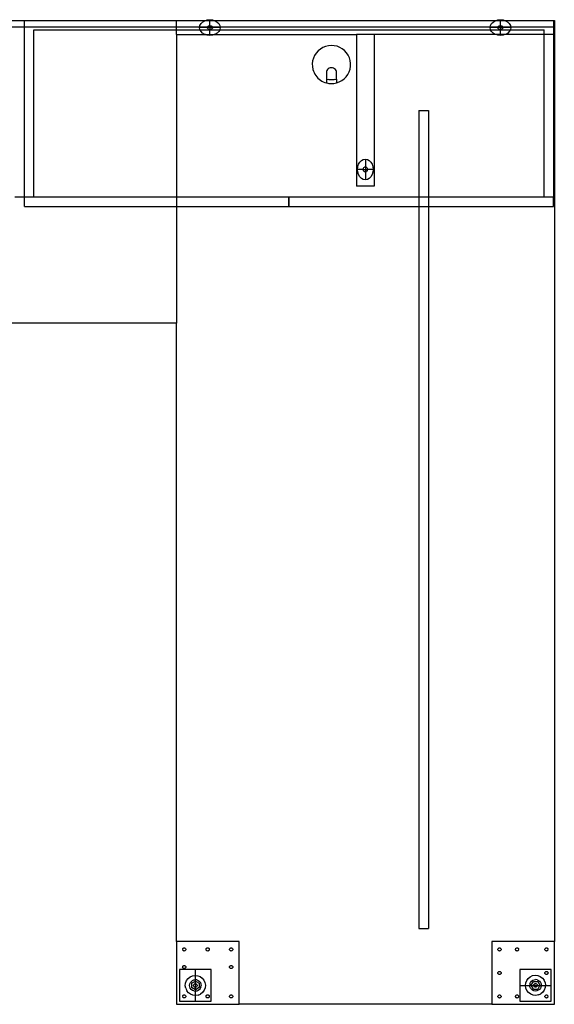
# Model space of a CAD drawing. Units: inches. Extents: x -55 to 53, y -45 to 33.
# Drawn here: x 11 to 53, y -45 to 33 of the extents above; entities that cross this region are included whole.
import ezdxf

# ---------------------------------------------------------------- set-up
doc = ezdxf.new("R2010")
doc.units = ezdxf.units.IN
doc.header["$MEASUREMENT"] = 0

msp = doc.modelspace()

# ---------------------------------------------------------------- linework, layer by layer
for p, q in [((-31.006, 33.238), (10.994, 33.238)), ((10.994, 33.238), (23.057, 33.238)), ((10.994, 32.738), (10.994, 33.238)), ((23.057, 33.238), (25.378, 33.238)), ((23.057, 32.738), (23.057, 33.238)), ((24.913, 32.738), (24.93, 32.837)), ((24.93, 32.837), (25.012, 32.988)), ((25.012, 32.988), (25.142, 33.117)), ((25.142, 33.117), (25.311, 33.216)), ((25.311, 33.216), (25.378, 33.238)), ((25.378, 33.238), (25.508, 33.279)), ((25.378, 33.238), (25.72, 33.238)), ((25.508, 33.279), (25.72, 33.3)), ((25.576, 32.786), (25.618, 32.81)), ((25.618, 32.81), (25.667, 32.826)), ((25.667, 32.826), (25.72, 32.831)), ((25.72, 33.3), (25.932, 33.279)), ((25.72, 33.238), (25.72, 33.3)), ((25.72, 33.238), (26.062, 33.238)), ((25.72, 32.831), (25.72, 33.238)), ((25.72, 32.831), (25.773, 32.826)), ((25.72, 32.831), (25.72, 32.738)), ((25.773, 32.826), (25.822, 32.81)), ((25.822, 32.81), (25.865, 32.786)), ((25.932, 33.279), (26.062, 33.238)), ((26.062, 33.238), (26.129, 33.216)), ((26.062, 33.238), (48.434, 33.238)), ((26.129, 33.216), (26.298, 33.117)), ((26.298, 33.117), (26.428, 32.988)), ((26.428, 32.988), (26.51, 32.837)), ((26.51, 32.837), (26.527, 32.738)), ((47.969, 32.738), (47.986, 32.837)), ((47.986, 32.837), (48.068, 32.988)), ((48.068, 32.988), (48.198, 33.117)), ((48.198, 33.117), (48.367, 33.216)), ((48.367, 33.216), (48.434, 33.238)), ((48.434, 33.238), (48.565, 33.279)), ((48.434, 33.238), (48.776, 33.238)), ((48.565, 33.279), (48.776, 33.3)), ((48.632, 32.786), (48.674, 32.81)), ((48.674, 32.81), (48.723, 32.826)), ((48.723, 32.826), (48.776, 32.831)), ((48.776, 33.3), (48.988, 33.279)), ((48.776, 33.238), (48.776, 33.3)), ((48.776, 32.831), (48.776, 33.238)), ((48.776, 33.238), (49.118, 33.238)), ((48.776, 32.831), (48.829, 32.826)), ((48.776, 32.831), (48.776, 32.738)), ((48.829, 32.826), (48.878, 32.81)), ((48.878, 32.81), (48.921, 32.786)), ((48.988, 33.279), (49.118, 33.238)), ((49.118, 33.238), (49.185, 33.216)), ((49.118, 33.238), (52.994, 33.238)), ((49.185, 33.216), (49.354, 33.117)), ((49.354, 33.117), (49.484, 32.988)), ((49.484, 32.988), (49.566, 32.837)), ((49.566, 32.837), (49.583, 32.738)), ((52.994, 33.238), (52.994, 32.738)), ((52.994, 33.238), (53.057, 33.238)), ((53.057, 33.238), (53.057, 32.113)), ((-31.006, 32.738), (10.994, 32.738)), ((10.994, 19.238), (10.994, 32.738)), ((10.994, 32.738), (23.057, 32.738)), ((11.744, 19.238), (11.744, 32.488)), ((11.744, 32.488), (23.057, 32.488)), ((23.057, 32.488), (23.057, 32.738)), ((23.057, 32.738), (24.913, 32.738)), ((23.057, 32.113), (23.057, 32.488)), ((23.057, 32.488), (24.944, 32.488)), ((23.057, 32.113), (25.378, 32.113)), ((23.057, 32.113), (23.057, 19.238)), ((24.902, 32.675), (24.913, 32.738)), ((24.93, 32.513), (24.902, 32.675)), ((25.516, 32.675), (24.902, 32.675)), ((24.913, 32.738), (25.535, 32.738)), ((24.944, 32.488), (24.93, 32.513)), ((25.012, 32.363), (24.944, 32.488)), ((24.944, 32.488), (25.72, 32.488)), ((25.142, 32.233), (25.012, 32.363)), ((25.311, 32.134), (25.142, 32.233)), ((25.378, 32.113), (25.311, 32.134)), ((25.508, 32.071), (25.378, 32.113)), ((25.378, 32.113), (25.72, 32.113)), ((25.72, 32.05), (25.508, 32.071)), ((25.516, 32.675), (25.523, 32.715)), ((25.523, 32.635), (25.516, 32.675)), ((25.72, 32.675), (25.516, 32.675)), ((25.523, 32.715), (25.535, 32.738)), ((25.543, 32.597), (25.523, 32.635)), ((25.535, 32.738), (25.543, 32.753)), ((25.535, 32.738), (25.72, 32.738)), ((25.543, 32.753), (25.576, 32.786)), ((25.576, 32.565), (25.543, 32.597)), ((25.618, 32.54), (25.576, 32.565)), ((25.667, 32.524), (25.618, 32.54)), ((25.72, 32.519), (25.667, 32.524)), ((25.72, 32.738), (25.72, 32.675)), ((25.72, 32.738), (25.906, 32.738)), ((25.72, 32.675), (25.72, 32.519)), ((25.924, 32.675), (25.72, 32.675)), ((25.773, 32.524), (25.72, 32.519)), ((25.72, 32.488), (25.72, 32.519)), ((25.72, 32.113), (25.72, 32.488)), ((25.72, 32.488), (26.496, 32.488)), ((25.72, 32.05), (25.72, 32.113)), ((25.72, 32.113), (26.062, 32.113)), ((25.932, 32.071), (25.72, 32.05)), ((25.822, 32.54), (25.773, 32.524)), ((25.865, 32.565), (25.822, 32.54)), ((25.865, 32.786), (25.897, 32.753)), ((25.897, 32.597), (25.865, 32.565)), ((25.897, 32.753), (25.906, 32.738)), ((25.917, 32.635), (25.897, 32.597)), ((25.906, 32.738), (25.917, 32.715)), ((25.906, 32.738), (26.527, 32.738)), ((25.917, 32.715), (25.924, 32.675)), ((25.924, 32.675), (25.917, 32.635)), ((26.538, 32.675), (25.924, 32.675)), ((26.062, 32.113), (25.932, 32.071)), ((26.129, 32.134), (26.062, 32.113)), ((26.062, 32.113), (37.353, 32.113)), ((26.298, 32.233), (26.129, 32.134)), ((26.428, 32.363), (26.298, 32.233)), ((26.496, 32.488), (26.428, 32.363)), ((26.51, 32.513), (26.496, 32.488)), ((26.496, 32.488), (48, 32.488)), ((26.538, 32.675), (26.51, 32.513)), ((26.527, 32.738), (26.538, 32.675)), ((26.527, 32.738), (47.969, 32.738)), ((38.76, 32.113), (37.353, 32.113)), ((37.353, 32.113), (37.353, 20.113)), ((38.76, 32.113), (38.76, 20.113)), ((48.434, 32.113), (38.76, 32.113)), ((47.959, 32.675), (47.969, 32.738)), ((47.986, 32.513), (47.959, 32.675)), ((48.572, 32.675), (47.959, 32.675)), ((47.969, 32.738), (48.591, 32.738)), ((48, 32.488), (47.986, 32.513)), ((48.068, 32.363), (48, 32.488)), ((48, 32.488), (48.776, 32.488)), ((48.198, 32.233), (48.068, 32.363)), ((48.367, 32.134), (48.198, 32.233)), ((48.434, 32.113), (48.367, 32.134)), ((48.565, 32.071), (48.434, 32.113)), ((48.776, 32.113), (48.434, 32.113)), ((48.776, 32.05), (48.565, 32.071)), ((48.572, 32.675), (48.579, 32.715)), ((48.579, 32.635), (48.572, 32.675)), ((48.776, 32.675), (48.572, 32.675)), ((48.579, 32.715), (48.591, 32.738)), ((48.599, 32.597), (48.579, 32.635)), ((48.591, 32.738), (48.599, 32.753)), ((48.591, 32.738), (48.776, 32.738)), ((48.599, 32.753), (48.632, 32.786)), ((48.632, 32.565), (48.599, 32.597)), ((48.674, 32.54), (48.632, 32.565)), ((48.723, 32.524), (48.674, 32.54)), ((48.776, 32.519), (48.723, 32.524)), ((48.776, 32.738), (48.776, 32.675)), ((48.776, 32.738), (48.962, 32.738)), ((48.776, 32.675), (48.776, 32.519)), ((48.981, 32.675), (48.776, 32.675)), ((48.829, 32.524), (48.776, 32.519)), ((48.776, 32.488), (48.776, 32.519)), ((48.776, 32.113), (48.776, 32.488)), ((48.776, 32.488), (49.552, 32.488)), ((48.776, 32.05), (48.776, 32.113)), ((49.118, 32.113), (48.776, 32.113)), ((48.988, 32.071), (48.776, 32.05)), ((48.878, 32.54), (48.829, 32.524)), ((48.921, 32.565), (48.878, 32.54)), ((48.921, 32.786), (48.953, 32.753)), ((48.953, 32.597), (48.921, 32.565)), ((48.953, 32.753), (48.962, 32.738)), ((48.974, 32.635), (48.953, 32.597)), ((48.962, 32.738), (48.974, 32.715)), ((48.962, 32.738), (49.583, 32.738)), ((48.974, 32.715), (48.981, 32.675)), ((48.981, 32.675), (48.974, 32.635)), ((49.594, 32.675), (48.981, 32.675)), ((49.118, 32.113), (48.988, 32.071)), ((49.185, 32.134), (49.118, 32.113)), ((52.244, 32.113), (49.118, 32.113)), ((49.354, 32.233), (49.185, 32.134)), ((49.484, 32.363), (49.354, 32.233)), ((49.552, 32.488), (49.484, 32.363)), ((49.566, 32.513), (49.552, 32.488)), ((49.552, 32.488), (52.244, 32.488)), ((49.594, 32.675), (49.566, 32.513)), ((49.583, 32.738), (49.594, 32.675)), ((49.583, 32.738), (52.994, 32.738)), ((52.244, 32.113), (52.244, 32.488)), ((52.244, 19.238), (52.244, 32.113)), ((52.994, 32.113), (52.244, 32.113)), ((52.994, 32.738), (52.994, 32.113)), ((53.057, 32.113), (52.994, 32.113)), ((52.994, 32.113), (52.994, 19.238)), ((53.057, 32.113), (53.057, -39.791)), ((35.122, 31.234), (34.897, 31.18)), ((35.353, 31.253), (35.122, 31.234)), ((35.585, 31.238), (35.353, 31.253)), ((35.811, 31.188), (35.585, 31.238)), ((34.025, 30.466), (33.93, 30.257)), ((34.151, 30.658), (34.025, 30.466)), ((34.305, 30.829), (34.151, 30.658)), ((34.484, 30.976), (34.305, 30.829)), ((34.682, 31.094), (34.484, 30.976)), ((34.897, 31.18), (34.682, 31.094)), ((36.027, 31.105), (35.811, 31.188)), ((36.228, 30.99), (36.027, 31.105)), ((36.409, 30.847), (36.228, 30.99)), ((36.566, 30.678), (36.409, 30.847)), ((36.695, 30.488), (36.566, 30.678)), ((36.793, 30.28), (36.695, 30.488)), ((33.868, 30.036), (33.841, 29.808)), ((33.841, 29.808), (33.849, 29.579)), ((33.93, 30.257), (33.868, 30.036)), ((36.859, 30.061), (36.793, 30.28)), ((36.89, 29.834), (36.859, 30.061)), ((36.886, 29.604), (36.89, 29.834)), ((33.849, 29.579), (33.892, 29.354)), ((33.892, 29.354), (33.932, 29.228)), ((33.932, 29.228), (33.983, 29.107)), ((33.983, 29.107), (34.044, 28.99)), ((34.044, 28.99), (34.116, 28.879)), ((35.003, 29.275), (34.971, 29.192)), ((34.971, 29.192), (34.971, 28.584)), ((35.052, 29.349), (35.003, 29.275)), ((35.117, 29.41), (35.052, 29.349)), ((35.193, 29.456), (35.117, 29.41)), ((35.277, 29.484), (35.193, 29.456)), ((35.366, 29.494), (35.277, 29.484)), ((35.455, 29.484), (35.366, 29.494)), ((35.54, 29.456), (35.455, 29.484)), ((35.616, 29.41), (35.54, 29.456)), ((35.68, 29.349), (35.616, 29.41)), ((35.73, 29.275), (35.68, 29.349)), ((35.761, 29.192), (35.73, 29.275)), ((35.761, 28.584), (35.761, 29.192)), ((36.533, 28.771), (36.669, 28.957)), ((36.669, 28.957), (36.774, 29.161)), ((36.774, 29.161), (36.847, 29.379)), ((36.847, 29.379), (36.886, 29.604)), ((34.116, 28.879), (34.197, 28.774)), ((34.197, 28.774), (34.287, 28.677)), ((34.287, 28.677), (34.385, 28.589)), ((34.385, 28.589), (34.491, 28.508)), ((34.491, 28.508), (34.603, 28.438)), ((34.603, 28.438), (34.721, 28.377)), ((34.721, 28.377), (34.844, 28.326)), ((34.844, 28.326), (34.971, 28.287)), ((34.971, 28.584), (34.971, 28.287)), ((34.971, 28.584), (35.126, 28.548)), ((34.971, 28.287), (35.068, 28.264)), ((35.068, 28.264), (35.167, 28.248)), ((35.205, 28.535), (35.126, 28.548)), ((35.167, 28.248), (35.266, 28.239)), ((35.286, 28.527), (35.205, 28.535)), ((35.266, 28.239), (35.366, 28.235)), ((35.366, 28.525), (35.286, 28.527)), ((35.447, 28.527), (35.366, 28.525)), ((35.366, 28.235), (35.466, 28.239)), ((35.527, 28.535), (35.447, 28.527)), ((35.466, 28.239), (35.566, 28.248)), ((35.607, 28.548), (35.527, 28.535)), ((35.566, 28.248), (35.664, 28.264)), ((35.607, 28.548), (35.761, 28.584)), ((35.664, 28.264), (35.761, 28.287)), ((35.761, 28.584), (35.761, 28.287)), ((35.761, 28.287), (35.98, 28.363)), ((35.98, 28.363), (36.185, 28.471)), ((36.185, 28.471), (36.37, 28.608)), ((36.37, 28.608), (36.533, 28.771)), ((42.307, 26.113), (43.057, 26.113)), ((42.307, 26.113), (42.307, 19.238)), ((43.057, 26.113), (43.057, 19.238)), ((37.515, 21.834), (37.615, 22.003)), ((37.615, 22.003), (37.744, 22.133)), ((37.744, 22.133), (37.895, 22.215)), ((37.895, 22.215), (38.057, 22.243)), ((38.057, 22.243), (38.218, 22.215)), ((38.057, 22.243), (38.057, 21.629)), ((38.218, 22.215), (38.369, 22.133)), ((38.369, 22.133), (38.498, 22.003)), ((38.498, 22.003), (38.598, 21.834)), ((37.432, 21.425), (37.453, 21.637)), ((37.453, 21.213), (37.432, 21.425)), ((37.9, 21.425), (37.432, 21.425)), ((37.453, 21.637), (37.515, 21.834)), ((37.515, 21.016), (37.453, 21.213)), ((37.9, 21.425), (37.906, 21.478)), ((37.906, 21.372), (37.9, 21.425)), ((37.9, 21.425), (38.057, 21.425)), ((37.906, 21.478), (37.921, 21.527)), ((37.921, 21.323), (37.906, 21.372)), ((37.921, 21.527), (37.946, 21.57)), ((37.946, 21.28), (37.921, 21.323)), ((37.946, 21.57), (37.978, 21.602)), ((37.978, 21.248), (37.946, 21.28)), ((37.978, 21.602), (38.016, 21.622)), ((38.016, 21.228), (37.978, 21.248)), ((38.016, 21.622), (38.057, 21.629)), ((38.057, 21.221), (38.016, 21.228)), ((38.057, 21.629), (38.097, 21.622)), ((38.057, 21.629), (38.057, 21.425)), ((38.057, 21.425), (38.057, 21.221)), ((38.057, 21.425), (38.213, 21.425)), ((38.097, 21.228), (38.057, 21.221)), ((38.057, 21.221), (38.057, 20.607)), ((38.097, 21.622), (38.135, 21.602)), ((38.135, 21.248), (38.097, 21.228)), ((38.135, 21.602), (38.167, 21.57)), ((38.167, 21.28), (38.135, 21.248)), ((38.167, 21.57), (38.192, 21.527)), ((38.192, 21.323), (38.167, 21.28)), ((38.192, 21.527), (38.207, 21.478)), ((38.207, 21.372), (38.192, 21.323)), ((38.207, 21.478), (38.213, 21.425)), ((38.213, 21.425), (38.207, 21.372)), ((38.682, 21.425), (38.213, 21.425)), ((38.598, 21.834), (38.66, 21.637)), ((38.66, 21.213), (38.598, 21.016)), ((38.66, 21.637), (38.682, 21.425)), ((38.682, 21.425), (38.66, 21.213)), ((37.615, 20.847), (37.515, 21.016)), ((37.744, 20.717), (37.615, 20.847)), ((37.895, 20.635), (37.744, 20.717)), ((38.057, 20.607), (37.895, 20.635)), ((38.218, 20.635), (38.057, 20.607)), ((38.369, 20.717), (38.218, 20.635)), ((38.498, 20.847), (38.369, 20.717)), ((38.598, 21.016), (38.498, 20.847)), ((38.76, 20.113), (37.353, 20.113)), ((10.994, 19.238), (10.244, 19.238)), ((10.994, 18.488), (10.994, 19.238)), ((11.744, 19.238), (10.994, 19.238)), ((23.057, 19.238), (11.744, 19.238)), ((23.057, 19.238), (23.057, 18.488)), ((31.972, 19.238), (23.057, 19.238)), ((31.972, 18.488), (31.972, 19.238)), ((32.016, 19.238), (31.972, 19.238)), ((32.016, 18.488), (32.016, 19.238)), ((42.307, 19.238), (32.016, 19.238)), ((42.307, 19.238), (42.307, 18.488)), ((43.057, 19.238), (42.307, 19.238)), ((43.057, 19.238), (43.057, 18.488)), ((52.244, 19.238), (43.057, 19.238)), ((52.994, 19.238), (52.244, 19.238)), ((52.994, 18.488), (52.994, 19.238)), ((10.994, 18.488), (23.057, 18.488)), ((23.057, 18.488), (23.057, 9.238)), ((23.057, 18.488), (31.972, 18.488)), ((31.972, 18.488), (32.016, 18.488)), ((32.016, 18.488), (42.307, 18.488)), ((42.307, 18.488), (42.307, -38.762)), ((42.307, 18.488), (43.057, 18.488)), ((43.057, 18.488), (43.057, -38.762)), ((43.057, 18.488), (52.994, 18.488)), ((23.057, 9.238), (4.994, 9.238)), ((23.057, -39.791), (23.057, 9.238)), ((42.307, -38.762), (43.057, -38.762)), ((28.028, -39.791), (23.057, -39.791)), ((23.057, -39.791), (23.057, -44.762)), ((28.028, -44.762), (28.028, -39.791)), ((53.057, -39.791), (48.085, -39.791)), ((48.085, -39.791), (48.085, -44.762)), ((53.057, -44.762), (53.057, -39.791)), ((23.552, -40.412), (23.557, -40.379)), ((23.557, -40.444), (23.552, -40.412)), ((23.557, -40.379), (23.569, -40.349)), ((23.569, -40.474), (23.557, -40.444)), ((23.569, -40.349), (23.589, -40.323)), ((23.589, -40.5), (23.569, -40.474)), ((23.589, -40.323), (23.615, -40.303)), ((23.615, -40.52), (23.589, -40.5)), ((23.615, -40.303), (23.645, -40.291)), ((23.645, -40.532), (23.615, -40.52)), ((23.645, -40.291), (23.677, -40.287)), ((23.677, -40.537), (23.645, -40.532)), ((23.677, -40.287), (23.71, -40.291)), ((23.71, -40.532), (23.677, -40.537)), ((23.71, -40.291), (23.74, -40.303)), ((23.74, -40.52), (23.71, -40.532)), ((23.74, -40.303), (23.766, -40.323)), ((23.766, -40.5), (23.74, -40.52)), ((23.766, -40.323), (23.786, -40.349)), ((23.786, -40.474), (23.766, -40.5)), ((23.786, -40.349), (23.798, -40.379)), ((23.798, -40.444), (23.786, -40.474)), ((23.798, -40.379), (23.802, -40.412)), ((23.802, -40.412), (23.798, -40.444)), ((25.417, -40.412), (25.422, -40.379)), ((25.422, -40.444), (25.417, -40.412)), ((25.422, -40.379), (25.434, -40.349)), ((25.434, -40.474), (25.422, -40.444)), ((25.434, -40.349), (25.454, -40.323)), ((25.454, -40.5), (25.434, -40.474)), ((25.454, -40.323), (25.48, -40.303)), ((25.48, -40.52), (25.454, -40.5)), ((25.48, -40.303), (25.51, -40.291)), ((25.51, -40.532), (25.48, -40.52)), ((25.51, -40.291), (25.542, -40.287)), ((25.542, -40.537), (25.51, -40.532)), ((25.542, -40.287), (25.575, -40.291)), ((25.575, -40.532), (25.542, -40.537)), ((25.575, -40.291), (25.605, -40.303)), ((25.605, -40.52), (25.575, -40.532)), ((25.605, -40.303), (25.631, -40.323)), ((25.631, -40.5), (25.605, -40.52)), ((25.631, -40.323), (25.651, -40.349)), ((25.651, -40.474), (25.631, -40.5)), ((25.651, -40.349), (25.663, -40.379)), ((25.663, -40.444), (25.651, -40.474)), ((25.663, -40.379), (25.667, -40.412)), ((25.667, -40.412), (25.663, -40.444)), ((27.282, -40.412), (27.287, -40.379)), ((27.287, -40.444), (27.282, -40.412)), ((27.287, -40.379), (27.299, -40.349)), ((27.299, -40.474), (27.287, -40.444)), ((27.299, -40.349), (27.319, -40.323)), ((27.319, -40.5), (27.299, -40.474)), ((27.319, -40.323), (27.345, -40.303)), ((27.345, -40.52), (27.319, -40.5)), ((27.345, -40.303), (27.375, -40.291)), ((27.375, -40.532), (27.345, -40.52)), ((27.375, -40.291), (27.407, -40.287)), ((27.407, -40.537), (27.375, -40.532)), ((27.407, -40.287), (27.44, -40.291)), ((27.44, -40.532), (27.407, -40.537)), ((27.44, -40.291), (27.47, -40.303)), ((27.47, -40.52), (27.44, -40.532)), ((27.47, -40.303), (27.496, -40.323)), ((27.496, -40.5), (27.47, -40.52)), ((27.496, -40.323), (27.516, -40.349)), ((27.516, -40.474), (27.496, -40.5)), ((27.516, -40.349), (27.528, -40.379)), ((27.528, -40.444), (27.516, -40.474)), ((27.528, -40.379), (27.532, -40.412)), ((27.532, -40.412), (27.528, -40.444)), ((48.581, -40.412), (48.585, -40.379)), ((48.585, -40.444), (48.581, -40.412)), ((48.585, -40.379), (48.597, -40.349)), ((48.597, -40.474), (48.585, -40.444)), ((48.597, -40.349), (48.617, -40.323)), ((48.617, -40.5), (48.597, -40.474)), ((48.617, -40.323), (48.643, -40.303)), ((48.643, -40.52), (48.617, -40.5)), ((48.643, -40.303), (48.673, -40.291)), ((48.673, -40.532), (48.643, -40.52)), ((48.673, -40.291), (48.706, -40.287)), ((48.706, -40.537), (48.673, -40.532)), ((48.706, -40.287), (48.738, -40.291)), ((48.738, -40.532), (48.706, -40.537)), ((48.738, -40.291), (48.768, -40.303)), ((48.768, -40.52), (48.738, -40.532)), ((48.768, -40.303), (48.794, -40.323)), ((48.794, -40.5), (48.768, -40.52)), ((48.794, -40.323), (48.814, -40.349)), ((48.814, -40.474), (48.794, -40.5)), ((48.814, -40.349), (48.826, -40.379)), ((48.826, -40.444), (48.814, -40.474)), ((48.826, -40.379), (48.831, -40.412)), ((48.831, -40.412), (48.826, -40.444)), ((49.977, -40.412), (49.981, -40.379)), ((49.981, -40.444), (49.977, -40.412)), ((49.981, -40.379), (49.994, -40.349)), ((49.994, -40.474), (49.981, -40.444)), ((49.994, -40.349), (50.014, -40.323)), ((50.014, -40.5), (49.994, -40.474)), ((50.014, -40.323), (50.039, -40.303)), ((50.039, -40.52), (50.014, -40.5)), ((50.039, -40.303), (50.07, -40.291)), ((50.07, -40.532), (50.039, -40.52)), ((50.07, -40.291), (50.102, -40.287)), ((50.102, -40.537), (50.07, -40.532)), ((50.102, -40.287), (50.134, -40.291)), ((50.134, -40.532), (50.102, -40.537)), ((50.134, -40.291), (50.164, -40.303)), ((50.164, -40.52), (50.134, -40.532)), ((50.164, -40.303), (50.19, -40.323)), ((50.19, -40.5), (50.164, -40.52)), ((50.19, -40.323), (50.21, -40.349)), ((50.21, -40.474), (50.19, -40.5)), ((50.21, -40.349), (50.223, -40.379)), ((50.223, -40.444), (50.21, -40.474)), ((50.223, -40.379), (50.227, -40.412)), ((50.227, -40.412), (50.223, -40.444)), ((52.307, -40.412), (52.311, -40.379)), ((52.311, -40.444), (52.307, -40.412)), ((52.311, -40.379), (52.323, -40.349)), ((52.323, -40.474), (52.311, -40.444)), ((52.323, -40.349), (52.343, -40.323)), ((52.343, -40.5), (52.323, -40.474)), ((52.343, -40.323), (52.369, -40.303)), ((52.369, -40.52), (52.343, -40.5)), ((52.369, -40.303), (52.399, -40.291)), ((52.399, -40.532), (52.369, -40.52)), ((52.399, -40.291), (52.432, -40.287)), ((52.432, -40.537), (52.399, -40.532)), ((52.432, -40.287), (52.464, -40.291)), ((52.464, -40.532), (52.432, -40.537)), ((52.464, -40.291), (52.494, -40.303)), ((52.494, -40.52), (52.464, -40.532)), ((52.494, -40.303), (52.52, -40.323)), ((52.52, -40.5), (52.494, -40.52)), ((52.52, -40.323), (52.54, -40.349)), ((52.54, -40.474), (52.52, -40.5)), ((52.54, -40.349), (52.552, -40.379)), ((52.552, -40.444), (52.54, -40.474)), ((52.552, -40.379), (52.557, -40.412)), ((52.557, -40.412), (52.552, -40.444)), ((25.807, -42.013), (23.307, -42.013)), ((23.307, -42.013), (23.307, -44.512)), ((23.552, -41.808), (23.557, -41.776)), ((23.557, -41.84), (23.552, -41.808)), ((23.557, -41.776), (23.569, -41.745)), ((23.569, -41.87), (23.557, -41.84)), ((23.569, -41.745), (23.589, -41.719)), ((23.589, -41.896), (23.569, -41.87)), ((23.589, -41.719), (23.615, -41.7)), ((23.615, -41.916), (23.589, -41.896)), ((23.615, -41.7), (23.645, -41.687)), ((23.645, -41.929), (23.615, -41.916)), ((23.645, -41.687), (23.677, -41.683)), ((23.677, -41.933), (23.645, -41.929)), ((23.677, -41.683), (23.71, -41.687)), ((23.71, -41.929), (23.677, -41.933)), ((23.71, -41.687), (23.74, -41.7)), ((23.74, -41.916), (23.71, -41.929)), ((23.74, -41.7), (23.766, -41.719)), ((23.766, -41.896), (23.74, -41.916)), ((23.766, -41.719), (23.786, -41.745)), ((23.786, -41.87), (23.766, -41.896)), ((23.786, -41.745), (23.798, -41.776)), ((23.798, -41.84), (23.786, -41.87)), ((23.798, -41.776), (23.802, -41.808)), ((23.802, -41.808), (23.798, -41.84)), ((24.557, -42.012), (24.557, -44.512)), ((25.807, -44.512), (25.807, -42.013)), ((27.282, -41.808), (27.287, -41.776)), ((27.287, -41.84), (27.282, -41.808)), ((27.287, -41.776), (27.299, -41.745)), ((27.299, -41.87), (27.287, -41.84)), ((27.299, -41.745), (27.319, -41.719)), ((27.319, -41.896), (27.299, -41.87)), ((27.319, -41.719), (27.345, -41.7)), ((27.345, -41.916), (27.319, -41.896)), ((27.345, -41.7), (27.375, -41.687)), ((27.375, -41.929), (27.345, -41.916)), ((27.375, -41.687), (27.407, -41.683)), ((27.407, -41.933), (27.375, -41.929)), ((27.407, -41.683), (27.44, -41.687)), ((27.44, -41.929), (27.407, -41.933)), ((27.44, -41.687), (27.47, -41.7)), ((27.47, -41.916), (27.44, -41.929)), ((27.47, -41.7), (27.496, -41.719)), ((27.496, -41.896), (27.47, -41.916)), ((27.496, -41.719), (27.516, -41.745)), ((27.516, -41.87), (27.496, -41.896)), ((27.516, -41.745), (27.528, -41.776)), ((27.528, -41.84), (27.516, -41.87)), ((27.528, -41.776), (27.532, -41.808)), ((27.532, -41.808), (27.528, -41.84)), ((48.673, -42.156), (48.706, -42.152)), ((48.706, -42.152), (48.738, -42.156)), ((50.307, -42.012), (50.307, -44.512)), ((52.807, -42.012), (50.307, -42.012)), ((52.399, -42.156), (52.432, -42.152)), ((52.432, -42.152), (52.464, -42.156)), ((52.807, -44.512), (52.807, -42.012)), ((23.787, -43.082), (23.862, -42.888)), ((23.862, -42.888), (23.985, -42.719)), ((23.985, -42.719), (24.146, -42.589)), ((24.146, -42.589), (24.337, -42.504)), ((24.245, -42.942), (24.34, -42.871)), ((24.267, -43.098), (24.563, -42.927)), ((24.337, -42.504), (24.542, -42.472)), ((24.34, -42.871), (24.451, -42.827)), ((24.451, -42.827), (24.569, -42.813)), ((24.542, -42.472), (24.749, -42.493)), ((24.563, -42.927), (24.859, -43.098)), ((24.687, -42.83), (24.569, -42.813)), ((24.687, -42.83), (24.796, -42.877)), ((24.749, -42.493), (24.944, -42.568)), ((24.796, -42.877), (24.889, -42.951)), ((24.944, -42.568), (25.112, -42.691)), ((25.112, -42.691), (25.243, -42.852)), ((25.243, -42.852), (25.327, -43.043)), ((48.581, -42.277), (48.585, -42.244)), ((48.585, -42.309), (48.581, -42.277)), ((48.585, -42.244), (48.597, -42.214)), ((48.597, -42.339), (48.585, -42.309)), ((48.597, -42.214), (48.617, -42.188)), ((48.617, -42.365), (48.597, -42.339)), ((48.617, -42.188), (48.643, -42.168)), ((48.643, -42.385), (48.617, -42.365)), ((48.643, -42.168), (48.673, -42.156)), ((48.673, -42.397), (48.643, -42.385)), ((48.706, -42.402), (48.673, -42.397)), ((48.738, -42.397), (48.706, -42.402)), ((48.738, -42.156), (48.768, -42.168)), ((48.768, -42.385), (48.738, -42.397)), ((48.768, -42.168), (48.794, -42.188)), ((48.794, -42.365), (48.768, -42.385)), ((48.794, -42.188), (48.814, -42.214)), ((48.814, -42.339), (48.794, -42.365)), ((48.814, -42.214), (48.826, -42.244)), ((48.826, -42.309), (48.814, -42.339)), ((48.826, -42.244), (48.831, -42.277)), ((48.831, -42.277), (48.826, -42.309)), ((50.787, -43.07), (50.862, -42.875)), ((50.862, -42.875), (50.985, -42.707)), ((50.985, -42.707), (51.146, -42.576)), ((51.146, -42.576), (51.337, -42.491)), ((51.171, -43.023), (51.245, -42.93)), ((51.245, -42.93), (51.34, -42.859)), ((51.337, -42.491), (51.542, -42.459)), ((51.34, -42.859), (51.451, -42.814)), ((51.451, -42.814), (51.569, -42.801)), ((51.542, -42.459), (51.749, -42.481)), ((51.687, -42.818), (51.569, -42.801)), ((51.687, -42.818), (51.796, -42.865)), ((51.749, -42.481), (51.944, -42.556)), ((51.796, -42.865), (51.889, -42.938)), ((51.944, -42.556), (52.112, -42.678)), ((52.112, -42.678), (52.243, -42.84)), ((52.327, -43.03), (52.243, -42.84)), ((52.307, -42.277), (52.311, -42.244)), ((52.311, -42.309), (52.307, -42.277)), ((52.311, -42.244), (52.323, -42.214)), ((52.323, -42.339), (52.311, -42.309)), ((52.323, -42.214), (52.343, -42.188)), ((52.343, -42.365), (52.323, -42.339)), ((52.343, -42.188), (52.369, -42.168)), ((52.369, -42.385), (52.343, -42.365)), ((52.369, -42.168), (52.399, -42.156)), ((52.399, -42.397), (52.369, -42.385)), ((52.432, -42.402), (52.399, -42.397)), ((52.464, -42.397), (52.432, -42.402)), ((52.464, -42.156), (52.494, -42.168)), ((52.494, -42.385), (52.464, -42.397)), ((52.494, -42.168), (52.52, -42.188)), ((52.52, -42.365), (52.494, -42.385)), ((52.52, -42.188), (52.54, -42.214)), ((52.54, -42.339), (52.52, -42.365)), ((52.54, -42.214), (52.552, -42.244)), ((52.552, -42.309), (52.54, -42.339)), ((52.552, -42.244), (52.557, -42.277)), ((52.557, -42.277), (52.552, -42.309)), ((23.766, -43.289), (23.787, -43.082)), ((23.798, -43.495), (23.766, -43.289)), ((23.798, -43.495), (23.883, -43.685)), ((24.014, -43.847), (23.883, -43.685)), ((24.107, -43.262), (24.124, -43.145)), ((24.121, -43.381), (24.107, -43.262)), ((24.165, -43.491), (24.121, -43.381)), ((24.124, -43.145), (24.171, -43.035)), ((24.236, -43.586), (24.165, -43.491)), ((24.171, -43.035), (24.245, -42.942)), ((24.33, -43.66), (24.236, -43.586)), ((24.267, -43.098), (24.267, -43.44)), ((24.563, -43.61), (24.267, -43.44)), ((24.439, -43.707), (24.33, -43.66)), ((24.42, -43.269), (24.425, -43.232)), ((24.425, -43.306), (24.42, -43.269)), ((24.425, -43.232), (24.439, -43.198)), ((24.439, -43.34), (24.425, -43.306)), ((24.439, -43.198), (24.462, -43.168)), ((24.462, -43.369), (24.439, -43.34)), ((24.439, -43.707), (24.557, -43.724)), ((24.462, -43.168), (24.492, -43.145)), ((24.492, -43.392), (24.462, -43.369)), ((24.492, -43.145), (24.526, -43.131)), ((24.526, -43.406), (24.492, -43.392)), ((24.526, -43.131), (24.563, -43.126)), ((24.563, -43.411), (24.526, -43.406)), ((24.675, -43.71), (24.557, -43.724)), ((24.563, -43.126), (24.6, -43.131)), ((24.563, -43.126), (24.563, -43.269)), ((24.6, -43.406), (24.563, -43.411)), ((24.859, -43.44), (24.563, -43.61)), ((24.6, -43.131), (24.634, -43.145)), ((24.634, -43.392), (24.6, -43.406)), ((24.634, -43.145), (24.663, -43.168)), ((24.663, -43.369), (24.634, -43.392)), ((24.663, -43.168), (24.686, -43.198)), ((24.686, -43.34), (24.663, -43.369)), ((24.785, -43.666), (24.675, -43.71)), ((24.686, -43.198), (24.7, -43.232)), ((24.7, -43.306), (24.686, -43.34)), ((24.7, -43.232), (24.705, -43.269)), ((24.705, -43.269), (24.7, -43.306)), ((24.881, -43.595), (24.785, -43.666)), ((24.859, -43.098), (24.859, -43.44)), ((24.954, -43.502), (24.881, -43.595)), ((24.889, -42.951), (24.96, -43.046)), ((25.001, -43.393), (24.954, -43.502)), ((24.96, -43.046), (25.004, -43.157)), ((25.001, -43.393), (25.018, -43.275)), ((25.004, -43.157), (25.018, -43.275)), ((25.263, -43.65), (25.141, -43.818)), ((25.338, -43.455), (25.263, -43.65)), ((25.327, -43.043), (25.36, -43.248)), ((25.36, -43.248), (25.338, -43.455)), ((50.307, -43.262), (52.807, -43.262)), ((50.766, -43.277), (50.787, -43.07)), ((50.798, -43.482), (50.766, -43.277)), ((50.883, -43.673), (50.798, -43.482)), ((51.014, -43.834), (50.883, -43.673)), ((51.124, -43.132), (51.107, -43.25)), ((51.121, -43.368), (51.107, -43.25)), ((51.165, -43.479), (51.121, -43.368)), ((51.124, -43.132), (51.171, -43.023)), ((51.236, -43.574), (51.165, -43.479)), ((51.221, -43.256), (51.392, -42.96)), ((51.392, -43.552), (51.221, -43.256)), ((51.33, -43.648), (51.236, -43.574)), ((51.439, -43.695), (51.33, -43.648)), ((51.392, -42.96), (51.734, -42.96)), ((51.392, -43.552), (51.734, -43.552)), ((51.42, -43.256), (51.425, -43.219)), ((51.425, -43.293), (51.42, -43.256)), ((51.42, -43.256), (51.563, -43.256)), ((51.425, -43.219), (51.439, -43.185)), ((51.439, -43.327), (51.425, -43.293)), ((51.439, -43.185), (51.462, -43.156)), ((51.462, -43.357), (51.439, -43.327)), ((51.557, -43.712), (51.439, -43.695)), ((51.462, -43.156), (51.492, -43.133)), ((51.492, -43.38), (51.462, -43.357)), ((51.492, -43.133), (51.526, -43.119)), ((51.526, -43.394), (51.492, -43.38)), ((51.526, -43.119), (51.563, -43.114)), ((51.563, -43.399), (51.526, -43.394)), ((51.675, -43.698), (51.557, -43.712)), ((51.563, -43.114), (51.6, -43.119)), ((51.6, -43.394), (51.563, -43.399)), ((51.6, -43.119), (51.634, -43.133)), ((51.634, -43.38), (51.6, -43.394)), ((51.634, -43.133), (51.663, -43.156)), ((51.663, -43.357), (51.634, -43.38)), ((51.663, -43.156), (51.686, -43.185)), ((51.686, -43.327), (51.663, -43.357)), ((51.785, -43.654), (51.675, -43.698)), ((51.686, -43.185), (51.7, -43.219)), ((51.7, -43.293), (51.686, -43.327)), ((51.7, -43.219), (51.705, -43.256)), ((51.705, -43.256), (51.7, -43.293)), ((51.734, -42.96), (51.905, -43.256)), ((51.905, -43.256), (51.734, -43.552)), ((51.881, -43.583), (51.785, -43.654)), ((51.954, -43.489), (51.881, -43.583)), ((51.889, -42.938), (51.96, -43.034)), ((52.001, -43.38), (51.954, -43.489)), ((51.96, -43.034), (52.004, -43.144)), ((52.001, -43.38), (52.018, -43.262)), ((52.004, -43.144), (52.018, -43.262)), ((52.263, -43.637), (52.141, -43.805)), ((52.338, -43.443), (52.263, -43.637)), ((52.327, -43.03), (52.36, -43.236)), ((52.36, -43.236), (52.338, -43.443)), ((23.552, -44.137), (23.557, -44.105)), ((23.557, -44.17), (23.552, -44.137)), ((23.557, -44.105), (23.569, -44.075)), ((23.569, -44.2), (23.557, -44.17)), ((23.569, -44.075), (23.589, -44.049)), ((23.589, -44.226), (23.569, -44.2)), ((23.589, -44.049), (23.615, -44.029)), ((23.615, -44.246), (23.589, -44.226)), ((23.615, -44.029), (23.645, -44.017)), ((23.645, -44.258), (23.615, -44.246)), ((23.645, -44.017), (23.677, -44.012)), ((23.677, -44.262), (23.645, -44.258)), ((23.677, -44.012), (23.71, -44.017)), ((23.71, -44.258), (23.677, -44.262)), ((23.71, -44.017), (23.74, -44.029)), ((23.74, -44.246), (23.71, -44.258)), ((23.74, -44.029), (23.766, -44.049)), ((23.766, -44.226), (23.74, -44.246)), ((23.766, -44.049), (23.786, -44.075)), ((23.786, -44.2), (23.766, -44.226)), ((23.786, -44.075), (23.798, -44.105)), ((23.798, -44.17), (23.786, -44.2)), ((23.798, -44.105), (23.802, -44.137)), ((23.802, -44.137), (23.798, -44.17)), ((24.182, -43.969), (24.014, -43.847)), ((24.376, -44.044), (24.182, -43.969)), ((24.583, -44.066), (24.376, -44.044)), ((24.789, -44.033), (24.583, -44.066)), ((24.789, -44.033), (24.979, -43.949)), ((25.141, -43.818), (24.979, -43.949)), ((25.417, -44.137), (25.422, -44.105)), ((25.422, -44.17), (25.417, -44.137)), ((25.422, -44.105), (25.434, -44.075)), ((25.434, -44.2), (25.422, -44.17)), ((25.434, -44.075), (25.454, -44.049)), ((25.454, -44.226), (25.434, -44.2)), ((25.454, -44.049), (25.48, -44.029)), ((25.48, -44.246), (25.454, -44.226)), ((25.48, -44.029), (25.51, -44.017)), ((25.51, -44.258), (25.48, -44.246)), ((25.51, -44.017), (25.542, -44.012)), ((25.542, -44.262), (25.51, -44.258)), ((25.542, -44.012), (25.575, -44.017)), ((25.575, -44.258), (25.542, -44.262)), ((25.575, -44.017), (25.605, -44.029)), ((25.605, -44.246), (25.575, -44.258)), ((25.605, -44.029), (25.631, -44.049)), ((25.631, -44.226), (25.605, -44.246)), ((25.631, -44.049), (25.651, -44.075)), ((25.651, -44.2), (25.631, -44.226)), ((25.651, -44.075), (25.663, -44.105)), ((25.663, -44.17), (25.651, -44.2)), ((25.663, -44.105), (25.667, -44.137)), ((25.667, -44.137), (25.663, -44.17)), ((27.282, -44.137), (27.287, -44.105)), ((27.287, -44.17), (27.282, -44.137)), ((27.287, -44.105), (27.299, -44.075)), ((27.299, -44.2), (27.287, -44.17)), ((27.299, -44.075), (27.319, -44.049)), ((27.319, -44.226), (27.299, -44.2)), ((27.319, -44.049), (27.345, -44.029)), ((27.345, -44.246), (27.319, -44.226)), ((27.345, -44.029), (27.375, -44.017)), ((27.375, -44.258), (27.345, -44.246)), ((27.375, -44.017), (27.407, -44.012)), ((27.407, -44.262), (27.375, -44.258)), ((27.407, -44.012), (27.44, -44.017)), ((27.44, -44.258), (27.407, -44.262)), ((27.44, -44.017), (27.47, -44.029)), ((27.47, -44.246), (27.44, -44.258)), ((27.47, -44.029), (27.496, -44.049)), ((27.496, -44.226), (27.47, -44.246)), ((27.496, -44.049), (27.516, -44.075)), ((27.516, -44.2), (27.496, -44.226)), ((27.516, -44.075), (27.528, -44.105)), ((27.528, -44.17), (27.516, -44.2)), ((27.528, -44.105), (27.532, -44.137)), ((27.532, -44.137), (27.528, -44.17)), ((48.581, -44.142), (48.585, -44.109)), ((48.585, -44.174), (48.581, -44.142)), ((48.585, -44.109), (48.597, -44.079)), ((48.597, -44.204), (48.585, -44.174)), ((48.597, -44.079), (48.617, -44.053)), ((48.617, -44.23), (48.597, -44.204)), ((48.617, -44.053), (48.643, -44.033)), ((48.643, -44.25), (48.617, -44.23)), ((48.643, -44.033), (48.673, -44.021)), ((48.673, -44.262), (48.643, -44.25)), ((48.673, -44.021), (48.706, -44.017)), ((48.706, -44.267), (48.673, -44.262)), ((48.706, -44.017), (48.738, -44.021)), ((48.738, -44.262), (48.706, -44.267)), ((48.738, -44.021), (48.768, -44.033)), ((48.768, -44.25), (48.738, -44.262)), ((48.768, -44.033), (48.794, -44.053)), ((48.794, -44.23), (48.768, -44.25)), ((48.794, -44.053), (48.814, -44.079)), ((48.814, -44.204), (48.794, -44.23)), ((48.814, -44.079), (48.826, -44.109)), ((48.826, -44.174), (48.814, -44.204)), ((48.826, -44.109), (48.831, -44.142)), ((48.831, -44.142), (48.826, -44.174)), ((49.977, -44.142), (49.981, -44.109)), ((49.981, -44.174), (49.977, -44.142)), ((49.981, -44.109), (49.994, -44.079)), ((49.994, -44.204), (49.981, -44.174)), ((49.994, -44.079), (50.014, -44.053)), ((50.014, -44.23), (49.994, -44.204)), ((50.014, -44.053), (50.039, -44.033)), ((50.039, -44.25), (50.014, -44.23)), ((50.039, -44.033), (50.07, -44.021)), ((50.07, -44.262), (50.039, -44.25)), ((50.07, -44.021), (50.102, -44.017)), ((50.102, -44.267), (50.07, -44.262)), ((50.102, -44.017), (50.134, -44.021)), ((50.134, -44.262), (50.102, -44.267)), ((50.134, -44.021), (50.164, -44.033)), ((50.164, -44.25), (50.134, -44.262)), ((50.164, -44.033), (50.19, -44.053)), ((50.19, -44.23), (50.164, -44.25)), ((50.19, -44.053), (50.21, -44.079)), ((50.21, -44.204), (50.19, -44.23)), ((50.21, -44.079), (50.223, -44.109)), ((50.223, -44.174), (50.21, -44.204)), ((50.223, -44.109), (50.227, -44.142)), ((50.227, -44.142), (50.223, -44.174)), ((51.182, -43.957), (51.014, -43.834)), ((51.376, -44.032), (51.182, -43.957)), ((51.583, -44.053), (51.376, -44.032)), ((51.789, -44.021), (51.583, -44.053)), ((51.789, -44.021), (51.979, -43.936)), ((52.141, -43.805), (51.979, -43.936)), ((52.307, -44.142), (52.311, -44.109)), ((52.311, -44.174), (52.307, -44.142)), ((52.311, -44.109), (52.323, -44.079)), ((52.323, -44.204), (52.311, -44.174)), ((52.323, -44.079), (52.343, -44.053)), ((52.343, -44.23), (52.323, -44.204)), ((52.343, -44.053), (52.369, -44.033)), ((52.369, -44.25), (52.343, -44.23)), ((52.369, -44.033), (52.399, -44.021)), ((52.399, -44.262), (52.369, -44.25)), ((52.399, -44.021), (52.432, -44.017)), ((52.432, -44.267), (52.399, -44.262)), ((52.432, -44.017), (52.464, -44.021)), ((52.464, -44.262), (52.432, -44.267)), ((52.464, -44.021), (52.494, -44.033)), ((52.494, -44.25), (52.464, -44.262)), ((52.494, -44.033), (52.52, -44.053)), ((52.52, -44.23), (52.494, -44.25)), ((52.52, -44.053), (52.54, -44.079)), ((52.54, -44.204), (52.52, -44.23)), ((52.54, -44.079), (52.552, -44.109)), ((52.552, -44.174), (52.54, -44.204)), ((52.552, -44.109), (52.557, -44.142)), ((52.557, -44.142), (52.552, -44.174)), ((23.057, -44.762), (28.028, -44.762)), ((23.307, -44.512), (25.807, -44.512)), ((48.085, -44.762), (28.028, -44.762)), ((48.085, -44.762), (53.057, -44.762)), ((50.307, -44.512), (52.807, -44.512))]:
    msp.add_line(p, q)

doc.saveas('drawing.dxf')
